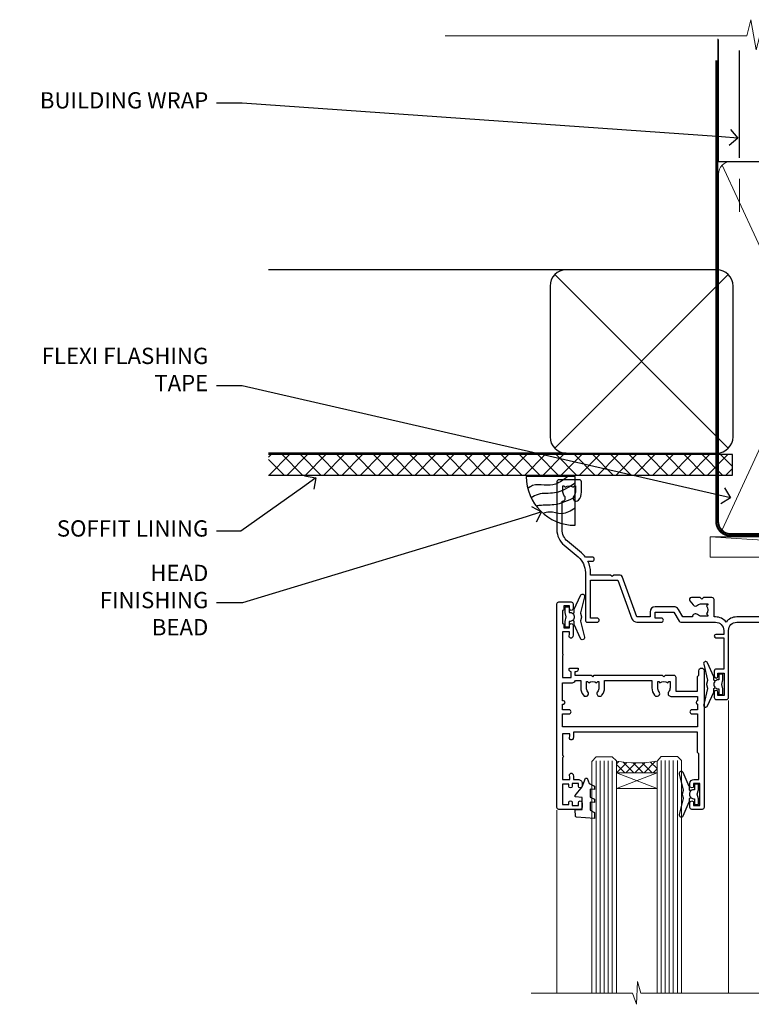
# Model space of a CAD drawing. Units: millimetres. Extents: x -33 to 10158, y -976 to 1146.
# Drawn here: x 608 to 788, y 904 to 1146 of the extents above; entities that cross this region are included whole.
import ezdxf
from ezdxf import colors
from ezdxf.entities.mleader import LeaderData, LeaderLine
from ezdxf.math import Vec2, Vec3

# ---------------------------------------------------------------- set-up
doc = ezdxf.new("R2010")
doc.units = ezdxf.units.MM
doc.linetypes.add('CENTER', pattern=[2, 1.25, -0.25, 0.25, -0.25])
doc.linetypes.add('Dashed', pattern=[564.4444465637206, 282.2222232818604, -282.2222232818602])
doc.layers.add('Aluminium Systems Ltd Joinery Detail', color=7, linetype='Continuous')
doc.layers.add('Aluminium Systems Ltd Notes', color=7, linetype='Continuous')
doc.styles.get("Standard").update_dxf_attribs({"font": 'arial.ttf'})

# ---------------------------------------------------------------- blocks, each defined once
blk = doc.blocks.new('_Open90')
at = {"color": 0, "linetype": 'ByBlock', "lineweight": -2}
for p, q in [((0, 0), (-1, 0)), ((-0.5, 0.5), (0, 0)), ((0, 0), (-0.5, -0.5))]:
    blk.add_line(p, q, dxfattribs=at)
blk = doc.blocks.new('Fibre Cement Sheet CC Soffit Head Residential')
h = blk.add_hatch()
h.set_pattern_fill('ANSI37', color=256)
h.set_pattern_definition([(45, (0.03626728954429836, -8.266495572621523), (-2.245064030267288, 2.245064030267288), []), (135, (0.03626728954429836, -8.266495572621523), (-2.245064030267288, -2.245064030267288), [])])
h.paths.add_polyline_path([(39.53798075615498, 2.443817961845866), (-74.46674002889688, 2.443817961845866), (-74.46674002889688, -2.556182038154134), (39.53798075615498, -2.556182038154134)])
for p, q in [((-1.287205750556723, 47.84814234616061), (-74.46674002889688, 47.84814234616061)), ((-4.115632875302916, 4.019715221414419), (38.54122137418947, 46.67656947090681)), ((38.54122137418946, 4.019715221414426), (-4.115632875302916, 46.67656947090681)), ((-1.287205750556723, 2.848142346160614), (-74.46674002889688, 2.848142346160614))]:
    blk.add_line(p, q)
blk.add_lwpolyline([(-5.287205750556723, 6.848142346160614, 0.414213562373095), (-1.287205750556723, 2.848142346160614), (35.71279424944328, 2.848142346160614, 0.414213562373095), (39.71279424944328, 6.848142346160614), (39.71279424944328, 43.84814234616061, 0.414213562373095), (35.71279424944328, 47.84814234616061), (-1.287205750556723, 47.84814234616061, 0.414213562373095), (-5.287205750556723, 43.84814234616061)], format="xyb", close=True)
blk.add_lwpolyline([(-74.46674002889688, -2.556182038154134), (39.53798075615498, -2.556182038154134), (39.53798075615498, 2.443817961845866), (-74.4667400288969, 2.443817961845866)])
at = {"layer": 'Aluminium Systems Ltd Joinery Detail'}
blk.add_line((41.31097714165026, 75.34690517341596), (41.31097714165026, 101.7504747742387), dxfattribs=at)
at = {"layer": 'Aluminium Systems Ltd Joinery Detail', "lineweight": 5}
blk.add_line((41.31097714164844, 62.10331724760681), (41.31097714164844, 70.20006582415544), dxfattribs=at)
blk = doc.blocks.new('A003-20831')
at = {"ltscale": 3, "flags": 128}
blk.add_lwpolyline([(2.621724833123439, 15.09770384114668, 0.2216982705959261), (1.299999999994158, 12.26330668643422), (1.299999999996375, 5.286411627841545, -0.6591102582861645), (1.885438149261746, 4.038423408327873, 0.1837465194528689), (1.499998588842347, 3.024999999999892), (1.499998588827795, 1.499999999999801), (1.745371651287088, 1.499999999999801), (2.044747484062556, 1.85678222424579, 0.3639702342662044), (4.005249693606403, 1.85678222424579), (4.304625526381871, 1.499999999999801), (4.549998588827068, 1.499999999999801), (4.549998588827068, 3.024999999999892, 0.1837465194583253), (4.16455902838152, 4.038423408357431, -0.999999999994524), (5.285438149260701, 5.035233318218189, -0.1837465194588314), (6.049998588836162, 3.024999999999892), (6.049998588836162, 0.4999999999998007, -0.414213562373095), (5.549998588836162, -1.993224215831613e-13), (0.4999999999999445, 1.985815104424948e-13, -0.4142135623731117), (1.332267629550188e-15, 0.5000000000001986), (1.332267629550188e-15, 12.26330668643416, -0.2216982705959267), (1.786114639357949, 16.09357311172201), (5.213883549470895, 18.96973239064911, 0.2216982705959851), (6.999998188834867, 22.79999881593776), (6.999998188833674, 34.49999999999963, -0.414213562373095), (7.499998188833674, 34.99999999999963), (9.899998188833594, 34.99999999999963, -0.999999999999773), (9.899998188833708, 33.99999999999935), (8.299998188833685, 33.9999999999994), (8.299998188833515, 24.69999999999945), (15.02475718959443, 24.69999999999922), (18.4623199951875, 34.14462618632305, -0.3152987888789665), (19.6839204022092, 34.99999999999963), (25.69999818883258, 34.99999999999963, -0.9999999999999999), (25.69999818883258, 33.99999999999963), (24.19999818883281, 33.99999999999963), (24.19999818883281, 32.49999999999963), (28.75699818883146, 32.49999999999963), (30.05567001794367, 34.74995119388549, -0.2679793930046311), (30.48871089439086, 34.99999999999963), (38.99999818881133, 34.9999999999628), (38.99999818881133, 34.9999999999628, 0.4142135623720128), (40.99999818881133, 36.99999999995381), (40.99999818883202, 37.99999999999963), (39.09999818883222, 37.99999999999963, -0.9999999999999999), (39.09999818883222, 38.79999999999981), (40.99999818883202, 38.7999999999989), (40.99999818883202, 46.49999999999901), (39.1999981888336, 46.49999999999923, -0.4142135623724955), (38.6999981888336, 46.9999999999981), (38.69999818883167, 48.2999999999997, -0.9999999999999999), (39.59999818883222, 48.2999999999997), (39.59999818883222, 47.49999999999901), (41.09999818883222, 47.49999999999901), (41.09999818883222, 52.99999999999963), (39.59999818883222, 52.99999999999963), (39.59999818883131, 52.19999999999916, -0.9999999999999999), (38.69999818883258, 52.19999999999916), (38.69999818883258, 53.49999999999963, -0.414213562373095), (39.19999818883258, 53.99999999999963), (41.69999818883258, 53.99999999999963, -0.414213562373095), (42.19999818883258, 53.49999999999963), (42.19999818889369, 36.9999999999537, 0.4142135623720045), (44.19999818891444, 34.99999999996109), (50.89999818887367, 34.99999999996109, 0.4142135623731281), (52.89999818887367, 36.99999999996132), (52.89999818887333, 40.09999999995418, -0.4142135623736278), (53.39999818887424, 40.59999999995418), (56.49999818882316, 40.60000000000113, -1.000000000007788), (56.49999818883072, 39.59999999995418), (53.99999818885419, 39.59999999995418), (53.99999818888216, 20.19999799999951), (64.89997618887247, 20.19999799999951, -0.9999999999999999), (64.89997618887247, 18.99999999999946), (62.49998118887225, 18.99999999999946), (62.09998118887216, 19.39999899999967), (55.8999941888722, 19.39999899999967), (55.49999518887245, 18.99999999999991), (52.29999818883431, 18.9999999999994, -1.000000000000171), (52.29999818883437, 19.99999999999946), (52.79999818883425, 19.99999999999946), (52.79999818883425, 26.60029414588016, -0.9999999999999999), (52.79999818883425, 27.40029414588017), (52.79999818883425, 33.69999999996062), (44.19999818891398, 33.69999999996142, -0.2308117564101742), (41.59999818886286, 34.96775985673776, -0.230811756410174), (38.99999818881173, 33.69999999996142), (38.62498742550952, 33.6999999999982), (38.624987425509, 29.45000000001298, -0.4142135623730617), (38.124987425509, 28.95000000001303), (35.99998742544886, 28.95000000001303), (35.59998742544923, 29.35000000001313), (35.19998742544959, 28.95000000001303), (33.06955004410122, 28.95000000001303, -0.637070260807509), (32.68652782254173, 29.77139380485633), (33.51362572981566, 30.75709070727717, -0.4226584366887495), (34.58656401708873, 30.83543956044403, 0.1837465194615898), (35.59998742545423, 30.44999999998984), (37.12498742545387, 30.45000000003623), (37.12498742545387, 30.69537306244413), (36.76820520120992, 30.99474889521801, 0.3639702342667677), (36.76820520120947, 32.95525110476277), (37.12498742545387, 33.25462693753664), (37.12498742545387, 33.50000000000571), (35.59998742544695, 33.49999999999071, 0.1837465194457504), (34.58656401717809, 33.11456043956696, -0.6591109333994376), (33.33857584472986, 33.6999999999982), (30.95065122328589, 33.6999999999982), (29.8829044675964, 31.85012689589527, -0.2679793930049919), (28.75699818883146, 31.19999999999911), (24.19999818883326, 31.20000000000002, -0.4142135623731014), (22.89999818883314, 32.50000000000009), (22.89999818883314, 33.69999999999968), (19.68392040220925, 33.6999999999999), (16.05476953055501, 23.72898992833635, -0.3152987888789804), (15.58492322016207, 23.39999999999921), (14.00000895216476, 23.39999999999927), (13.60000895216558, 23.79999999999936), (13.20000895216595, 23.39999999999927), (8.299998188833515, 23.39999999999944), (8.29999818883323, 22.79999881593281, -0.1156499494947565), (7.643579200102296, 19.99999999999946), (8.699998188834913, 19.99999999999946, -0.9999999999999999), (8.699998188834913, 18.99999999999946), (7.024936894816053, 18.99999999999946, -0.05636039300286577), (6.049493743234736, 17.97386312007265)], format="xyb", close=True, dxfattribs=at)
blk = doc.blocks.new('Z104-21652')
at = {"flags": 128}
for points in [[(-4.973799150320701e-14, 50.50000000000067), (7.105427357601002e-15, 0.5000000000001563, 0.414213562373145), (0.5000000000001776, 1.27897692436818e-13), (3.49999999999995, 1.06581410364015e-12, 0.414213562373095), (3.99999999999995, 0.5000000000010658), (4.000000000000234, 1.643291982426192, 1.007481545894343), (3.10004999999996, 1.650000000001157), (3.10004999999996, 1.000000000001066), (1.700049999999869, 1.000000000001066), (1.700049999999926, 1.900000000001157, 0.4142135623729702), (1.500050000000051, 2.100000000000946), (1.400000000000041, 2.100000000000946), (1.400000000000041, 5.30000000000085), (1.500050000000165, 5.30000000000085, 0.4142135623730534), (1.700050000000211, 5.500000000000838), (1.700049999999869, 6.400000000001157), (3.10004999999996, 6.400000000001157), (3.100050000000017, 5.750000000001066, 1.007481545926671), (3.99999999999995, 5.756708017604907), (3.99999999999995, 8.13603854315788), (3.884666621829815, 8.566468570297204, 0.9999999999999992), (3.015333378169721, 8.333531429705019), (3.100000000000087, 8.017551295330279), (3.100000000000087, 7.400000000001157), (1.400000000000041, 7.400000000001128), (1.399999999999785, 12.77639320225128, 0.4472135954998159), (1.399999999999814, 13.22360679775112), (1.399999999999814, 18.6000000000012), (3.510222252113131, 18.6000000000012), (3.510222252113131, 17.15000000000116, 0.414213562373095), (3.010222252113131, 16.65000000000116), (3.010222252113415, 16.62764571353202, 0.4931454260312598), (3.299999999999905, 16.25000000000129), (5.199999999999996, 16.25000000000107), (5.199999999999996, 16.65000000000116, 0.414213562373095), (4.699999999999996, 17.15000000000116), (4.410222252113222, 17.15000000000116), (4.410222252113222, 18.00000000000107), (8.400000000000041, 18.00000000000107), (8.800000000000132, 18.40000000000116), (9.200000000000223, 18.00000000000107), (25.90000000000055, 18.00000000000107), (26.29999999999996, 18.4000000000007), (26.69999999999937, 18.00000000000107), (28.72500000000037, 18.00000000000107, 0.414213562373095), (29.22500000000037, 18.50000000000107), (29.22500000000037, 21.90550000000114), (34.59999999999992, 21.90550000000114), (34.59999999999992, 18.30000000000173), (34.90000000000033, 18.00000000000144), (34.90000000000033, 16.90000000000116, 0.9999999999999999), (36.20000000000005, 16.90000000000116), (36.20000000000005, 50.50000000000061, 0.414213562373095), (35.70000000000005, 51.00000000000061), (33.20000000000028, 51.00000000000061, 0.414213562373095), (32.70000000000028, 50.50000000000061), (32.70000000000028, 49.35000000000058, 0.9999999999999999), (33.60000000000014, 49.35000000000058), (33.60000000000037, 50.00000000000055), (35.10000000000037, 50.00000000000061), (35.10000000000014, 44.60000000000058), (33.60000000000014, 44.60000000000058), (33.60000000000014, 45.25000000000061, 0.9999999999999999), (32.70000000000005, 45.25000000000061), (32.70000000000028, 44.60000000000058, 0.414213562373095), (33.70000000000028, 43.60000000000058), (34.90000000000033, 43.60000000000058), (34.90000000000033, 37.30000000000062), (34.60000000000014, 37.00000000000061), (34.60000000000037, 32.00000000000112), (4.100000000000314, 32.00000000000044), (4.100000000000314, 33.1360385431572), (3.984666621830179, 33.56646857029652, 0.9999999999999992), (3.115333378170085, 33.33353142970434), (3.20000000000045, 33.0175512953296), (3.20000000000045, 32.40000000000047), (1.400000000000269, 32.40000000000047), (1.400000000000269, 37.71715728752595, 0.707106781186166), (1.400000000000269, 38.28284271247502), (1.400000000000496, 43.60000000000043), (3.20000000000045, 43.60000000000046), (3.20000000000045, 42.98244870467134), (3.115333378170085, 42.6664685702966, 0.9999999999999999), (3.984666621830179, 42.43353142970442), (4.100000000000314, 42.86396145684374), (4.100000000000314, 43.60000000000061), (5.199999999999768, 43.60000000000063, 0.4142135623731367), (6.200000000000081, 44.60000000000063), (6.199999999999996, 45.25000000000061, 0.9999999999999999), (5.300000000000246, 45.25000000000061), (5.299999999999905, 44.60000000000058), (3.800000000000132, 44.60000000000058), (3.799975898776388, 45.25001668503477, 0.9999814612449384), (2.899975899085838, 45.25000000000055), (2.899975899085753, 44.80000000000059), (1.400000000000382, 44.80000000000062), (1.400000000000496, 49.80000000000051), (2.899823879884885, 49.80000000000051), (2.899823879884885, 49.35000000000046, 1.000018539098753), (3.799823879575605, 49.35001668503467), (3.799799779589144, 50.0000000000005), (5.299999999999905, 50.00000000000067), (5.299999999999905, 49.35000000000058, 0.9999999999999999), (6.200000000000337, 49.35000000000058), (6.199999999999996, 50.50000000000061, 0.414213562373095), (5.699999999999996, 51.00000000000061), (0.4999999999999503, 51.00000000000067, 0.414213562373095)], [(11.06752196646477, 22.9476929213493, -0.1726172515546107), (11.72500000000009, 21.1000000000012), (11.72500000000009, 19.30000000000125), (23.37499999999978, 19.30000000000125), (23.37499999999978, 21.1000000000012, -0.1726172515545988), (24.03247803353543, 22.9476929213495, -0.9999999999998778), (25.11778769269768, 22.06332707865342, 0.1726172515546417), (24.77499999999987, 21.10000000000143), (24.77499999999964, 19.57500000000134), (25.06507934937714, 19.57500000000134), (25.34028640364887, 19.91485240877961, 0.3541185725308039), (27.25971359635128, 19.9148524087794), (27.53492065062256, 19.57500000000134), (27.82500000000028, 19.57500000000134), (27.82500000000028, 21.10000000000143, 0.1726172515546215), (27.48221230730224, 22.06332707865316, -0.6338922173306714), (28.02860878091042, 23.20550000000112), (34.59999999999969, 23.20550002992506), (34.60000000000037, 24.30550043797977, -1), (34.59999999999992, 25.10550043797979), (34.59999999999992, 26.5054998703305), (33.19999990025372, 26.50550017954485, -1), (33.20000009974684, 27.50550017954485), (34.59999999999992, 27.50549987033052), (34.59999999999969, 30.70000002992511), (1.400000000000382, 30.69999999735207), (1.400000000000269, 27.50549984040656), (2.99999990025362, 27.50550017954485, -0.9999999999999999), (3.000000099746735, 26.50550017954485), (1.400000000000155, 26.50549986035584), (1.400000000000269, 25.10550059757436), (1.600000000000314, 25.10550059757433, -0.9999999999999999), (1.600000000000314, 24.30550059757432), (1.400000000000269, 24.30550059757432), (1.400000000000269, 19.90000000000116), (3.510222252113131, 19.90000000000116, -0.2559241411156033), (4.605667367123637, 19.30000000000098), (5.874999999999723, 19.30000000000102), (5.87499999999995, 21.1000000000012, -0.1726172515546217), (6.532478033535604, 22.94769292134926, -1.000000000000008), (7.617787692697853, 22.06332707865316, 0.1726172515546181), (7.274999999999643, 21.10000000000143), (7.274999999999586, 19.57500000000134), (7.565079349377079, 19.57500000000134), (7.840286403648584, 19.91485240877982, 0.3541185725308134), (9.759713596351226, 19.91485240877944), (10.0349206506225, 19.57500000000134), (10.32500000000022, 19.57500000000134), (10.32500000000022, 21.10000000000143, 0.1726172515546215), (9.982212307302184, 22.06332707865316, -1.000000000000079)]]:
    blk.add_lwpolyline(points, format="xyb", close=True, dxfattribs=at)
blk = doc.blocks.new('Residential Awning Head')
at = {"layer": 'Aluminium Systems Ltd Joinery Detail', "lineweight": 5}
h = blk.add_hatch(dxfattribs=at)
h.set_pattern_fill('NET', color=256, scale=0.5, angle=-45.00000000000003)
h.set_pattern_definition([(314.9999999999999, (-810.8900098949708, 28.83972581700496), (1.122532015133645, 1.122532015133644), []), (44.99999999999994, (-810.8900098949708, 28.83972581700496), (-1.122532015133644, 1.122532015133645), [])])
edge = h.paths.add_edge_path()
edge.add_line((64.26342998474766, -52.50602517591784), (64.26342998474948, -52.41444310625099))
edge.add_arc((53.65617137236396, -47.50602517592279), 11.68787841521306, 694.6723800043509, 695.1680647282543, ccw=False)
edge.add_line((64.22056921837694, -52.50602517591784), (64.26342998474766, -52.50602517591784))
edge = h.paths.add_edge_path()
edge.add_arc((69.34587678151857, -23.87581889992248), 26.68783599326924, 619.2201837256426, 640.8166800735085)
edge.add_line((74.35431016513294, -50.08948299034552), (74.35431016513294, -53.00041468254409))
edge.add_line((74.35431016513294, -53.00041468254409), (64.35431016513294, -53.00041468252954))
edge.add_line((64.35431016513294, -53.00041468252954), (64.35431016513385, -50.09269996380641))
at = {"layer": 'Aluminium Systems Ltd Joinery Detail', "linetype": 'Continuous', "lineweight": 5}
for p, q in [((31.97962068223029, -22.0480931422627), (31.97962068223029, -107.0818013966134)), ((46.76885066479082, -107.0818013966134), (46.76885066479082, -35.19788171842617)), ((88.9688506647899, -107.0818013966134), (88.9688506647899, -62.19788171842561))]:
    blk.add_line(p, q, dxfattribs=at)
at = {"layer": 'Aluminium Systems Ltd Joinery Detail', "lineweight": 5, "ltscale": 3}
for p, q in [((59.35861606888184, -50.00000009003367), (59.35861606888184, -107.0818013966134)), ((60.35861606888184, -50.00000009003367), (60.35861606888184, -107.0818013966134)), ((61.35861606888184, -50.00000009003367), (61.35861606888184, -107.0818013966134)), ((62.35861606888184, -50.00000009003367), (62.35861606888184, -107.0818013966134)), ((63.35861606888184, -50.00000009003367), (63.35861606888184, -107.0818013966134)), ((75.35431016513294, -50.08948299034552), (75.35431016513294, -107.0818013966134)), ((76.35431016513294, -50.08948299034552), (76.35431016513294, -107.0818013966134)), ((77.35431016513294, -50.08948299034552), (77.35431016513294, -107.0818013966134)), ((78.35431016513294, -50.08948299034552), (78.35431016513294, -107.0818013966134)), ((79.35431016513294, -50.0894829903437), (79.35431016513294, -107.0818013966134))]:
    blk.add_line(p, q, dxfattribs=at)
at = {"layer": 'Aluminium Systems Ltd Joinery Detail', "lineweight": 5}
for p, q in [((64.35431016513294, -56.87175565769309), (74.35431016513294, -53.00041468252954)), ((64.35431016513294, -53.00041468252954), (74.35431016513294, -56.87175565769309))]:
    blk.add_line(p, q, dxfattribs=at)
at = {"layer": 'Aluminium Systems Ltd Joinery Detail'}
for points in [[(85.14486863957134, -13.82471288724639), (84.862976657156, -13.74918015820538, -0.3394542588633712), (84.71474046617666, -13.5559949929476), (84.71474046617666, -12.90946039054336, 0.1052493344124674), (84.69740283046283, -12.8280081918416), (83.17139637689232, -9.405829893789246, 0.9133919180647162), (82.22889610120708, -9.727592744397384), (83.19340882152599, -13.69435591147123, -0.1257362244887155), (83.19225624079607, -13.79337266203345), (82.96066134456967, -14.65769658108422, 0.1316524975874038), (82.96066134456967, -14.76122419912542), (83.19225624079607, -15.62554811905318, -0.1257362244887155), (83.19340882152599, -15.72456486961539), (82.22889610120708, -19.69132803668901, 0.913391918064716), (83.17139637689232, -20.01309088729738), (84.69740283046283, -16.59091258924502, 0.1052493344124674), (84.71474046617666, -16.50946039054327), (84.71474046617666, -15.86292578813902, -0.3394542588633712), (84.862976657156, -15.66974062288125), (85.14486863957134, -15.59420789384023)], [(49.97860437963601, -30.37471288723805), (50.26049636205136, -30.29918015819703, 0.3394542588633712), (50.40873255303069, -30.10599499293926), (50.40873255303069, -29.45946039053501, -0.1052493344124674), (50.42607018874452, -29.37800819183326), (51.95207664231503, -25.9558298937809, -0.9133919180647162), (52.89457691800027, -26.27759274438904), (51.93006419768136, -30.24435591146289, 0.1257362244887155), (51.93121677841128, -30.3433726620251), (52.16281167463768, -31.20769658107588, -0.1316524975874038), (52.16281167463768, -31.31122419911708), (51.93121677841128, -32.17554811904483, 0.1257362244887155), (51.93006419768136, -32.27456486960705), (52.89457691800027, -36.24132803668067, -0.913391918064716), (51.95207664231503, -36.56309088728904), (50.42607018874452, -33.14091258923668, -0.1052493344124674), (50.40873255303069, -33.05946039053492), (50.40873255303069, -32.41292578813068, 0.3394542588633712), (50.26049636205136, -32.21974062287291), (49.97860437963601, -32.14420789383189)], [(55.97860437963519, -57.37471288724583), (56.26049636205053, -57.29918015820482, 0.3394542588633712), (56.40873255302986, -57.10599499294705), (56.40873255302986, -56.4594603905428, -0.1052493344124674), (56.42607018874369, -56.37800819184105), (57.95207664231421, -52.95582989378869, -0.9133919180647162), (58.89457691799944, -53.27759274439683), (57.93006419768054, -57.24435591147068, 0.1257362244887155), (57.93121677841046, -57.34337266203289), (58.16281167463686, -58.20769658108367, -0.1316524975874038), (58.16281167463686, -58.31122419912487), (57.93121677841046, -59.17554811905262, 0.1257362244887155), (57.93006419768054, -59.27456486961484), (58.89457691799944, -63.24132803668846, -0.913391918064716), (57.95207664231421, -63.56309088729682), (56.42607018874369, -60.14091258924446, -0.1052493344124674), (56.40873255302986, -60.05946039054271), (56.40873255302986, -59.41292578813847, 0.3394542588633712), (56.26049636205053, -59.21974062288069), (55.97860437963519, -59.14420789383968)]]:
    blk.add_lwpolyline(points, format="xyb", dxfattribs=at)
for points in [[(86.96474046617666, -15.83446039054331), (86.66329762469175, -14.70946039054331), (86.96474046617666, -13.58446039054331), (86.96474046617666, -12.20946039054331), (85.96474046617666, -12.20946039054331), (85.96474046617666, -13.59142640179346, 0.447213595499958), (84.71474046617666, -14.70946039054331, 0.4472135954999584), (85.96474046617666, -15.82749437929317), (85.96474046617666, -17.20946039054331), (86.96474046617666, -17.20946039054331)], [(48.15873255303069, -32.38446039053497), (48.4601753945156, -31.25946039053497), (48.15873255303069, -30.13446039053497), (48.15873255303069, -28.75946039053497), (49.15873255303069, -28.75946039053497), (49.15873255303069, -30.14142640178511, -0.447213595499958), (50.40873255303069, -31.25946039053497, -0.4472135954999584), (49.15873255303069, -32.37749437928483), (49.15873255303069, -33.75946039053497), (48.15873255303069, -33.75946039053497)], [(80.76647364203691, -62.12791120532557), (79.76647364203691, -62.75278055723498), (79.76647364203691, -64.25278055723498), (84.18866971216394, -63.86588853321001, 0.3639702342661976), (84.37047750323237, -63.68408074214113), (84.51647364203691, -62.01533723960534), (82.76647364203691, -62.01533723960534), (82.76647364203691, -59.01533723960534), (84.51647364203691, -58.86223207843506), (84.51647364203691, -58.56223207843487), (82.76647364203691, -56.47666329139503), (81.96822465095457, -54.34026922076083), (81.56472263311971, -54.34026922076083), (81.08018425017454, -55.63706375464955), (79.76647364203691, -56.27780323018311), (79.76647364203691, -57.07780323018306), (80.76647364203691, -56.99031456665722), (80.76647364203691, -58.99007064161725), (79.76647364203691, -59.47780323018316), (79.76647364203691, -60.27780323018311), (80.76647364203691, -60.19031456665704)], [(54.15873255302986, -59.38446039054276), (54.46017539451478, -58.25946039054276), (54.15873255302986, -57.13446039054276), (54.15873255302986, -55.75946039054276), (55.15873255302986, -55.75946039054276), (55.15873255302986, -57.1414264017929, -0.447213595499958), (56.40873255302986, -58.25946039054276, -0.4472135954999584), (55.15873255302986, -59.37749437929261), (55.15873255302986, -60.75946039054276), (54.15873255302986, -60.75946039054276)]]:
    blk.add_lwpolyline(points, format="xyb", close=True, dxfattribs=at)
at = {"layer": 'Aluminium Systems Ltd Joinery Detail', "lineweight": 5}
for points in [[(64.35861606888184, -107.0818013966134), (64.35861606888184, -50.09346413544432), (63.35553998428705, -49.00000009003367), (59.35867772095563, -49.00000009003367), (58.35861606888184, -50.00000009003367), (58.35861606888184, -107.0818013966134)], [(80.35431016513294, -107.0818013966134), (80.35431016513294, -50.18294703575617), (79.35123408053815, -49.08948299034552), (75.35437181720673, -49.08948299034552), (74.35431016513294, -50.08948299034552), (74.35431016513294, -107.0818013966134)]]:
    blk.add_lwpolyline(points, dxfattribs=at)
blk.add_lwpolyline([(64.35431016513294, -53.00041468252954), (74.35431016513294, -53.00041468252954), (74.35431016513294, -56.87175565769309), (64.35431016513294, -56.87175565769309)], close=True, dxfattribs=at)
at = {"layer": 'Aluminium Systems Ltd Joinery Detail', "linetype": 'Continuous', "lineweight": 5}
blk.add_lwpolyline([(-12.71179902516036, -107.0818013966134), (68.33414407935089, -107.0818013966134), (69.1976494099643, -104.2192067817275), (69.4476494099643, -109.857636202353), (70.3521474800171, -107.0818013966134), (95.29037869747145, -107.0818013966134)], dxfattribs=at)
at = {"layer": 'Aluminium Systems Ltd Joinery Detail', "lineweight": 5}
blk.add_arc((69.36354176336036, -21.39930495076533), 29.12886931597957, 260.0977411075021, 279.8653950932404, dxfattribs=at)
at = {"color": 0, "rotation": 180}
blk.add_blockref('A003-20831', (88.9796188710846, 18.99999972001979), dxfattribs=at)
at = {"rotation": 180}
blk.add_blockref('Z104-21652', (88.97962068225104, -11.00000027997862), dxfattribs=at)
blk = doc.blocks.new('Nail 75 JH')
at = {"linetype": 'CENTER'}
blk.add_line((0, 2.300118051928621), (0, -78.25849807356508), dxfattribs=at)
for p, q in [((1.5, -4.488319011024487), (-1.5, -4.488319011024458)), ((1.499999999999886, -5.730112436134704), (0.1255879953777708, -5.730112436134732)), ((1.499999999999886, -6.600592455787137), (0.1255879953777708, -6.600592455787137)), ((1.499999999999886, -7.471072475439541), (0.1255879953777708, -7.471072475439541)), ((1.499999999999886, -8.341552495091946), (0.1255879953778276, -8.341552495091946))]:
    blk.add_line(p, q)
blk.add_lwpolyline([(-1.5, -4.488319011024458, -0.2475267649991796), (-2.057234792368547, -0.3562033463117587, -0.331135080274166), (-1.578358480166685, 0), (1.578358480166685, 0, -0.331135080274166), (2.057234792368547, -0.3562033463117587, -0.2475267649991796), (1.499999999999886, -4.488319011024487), (1.5, -73.20877276569331, 0.1245641564323093), (0.2845258915276077, -75.96790802185205), (-0.2515467734666004, -75.96790802185205, 0.1012549879648114), (-1.5, -72.05351818931658)], format="xyb", close=True)
blk = doc.blocks.new('Fibre Cement Sheet CC Residential Liner')
at = {"layer": 'Aluminium Systems Ltd Joinery Detail', "lineweight": 5}
h = blk.add_hatch(dxfattribs=at)
h.set_pattern_fill('HONEY', color=256, scale=0.2211125000000359, angle=360, style=0)
h.set_pattern_definition([(0, (-467.4951966491888, -268.0209684003912), (1.053048281250171, 0.6079775633750983), [0.7020321875001139, -1.404064375000228]), (120, (-467.4951966491888, -268.0209684003912), (-1.053048155438884, 0.6079777812866397), [0.7020321875001018, -1.404064375000204]), (59.99999999999994, (-467.4951966491888, -268.0209684003912), (1.258112869470804e-07, 1.215955344661738), [-1.404064375000228, 0.7020321875001139])])
edge = h.paths.add_edge_path()
edge.add_arc((52.83475623939216, 2.930632996625718), 2.5, 180.0000000000001, 360.00000000000006, ccw=False)
edge.add_arc((52.83475623939216, 2.930632996625718), 2.5, 0, 180.0000000000001, ccw=False)
h = blk.add_hatch(dxfattribs=at)
h.set_pattern_fill('NET', color=256, scale=0.4422249999999999, angle=225, style=0)
h.set_pattern_definition([(315, (-1834.954448102441, 4373.742029692468), (-0.9928234407849511, -0.9928234407849515), []), (225, (-1834.954448102441, 4373.742029692468), (-0.9928234407849515, 0.9928234407849511), [])])
edge = h.paths.add_edge_path()
edge.add_line((64.43456022031728, 5.493939559482897), (53.69162340054049, 5.500494018389873))
edge.add_arc((52.85522487365483, 3.035632060506032), 2.602903564714436, 283.05461229937526, 431.25644836746125, ccw=False)
edge.add_line((53.4431679159095, 0.499999999998181), (64.47917578509782, 0.499999999998181))
edge.add_arc((66.38332191296081, 3.014180606625814), 3.153866927914105, 128.1626499734255, 232.8610770962096, ccw=False)
h = blk.add_hatch(dxfattribs=at)
h.set_pattern_fill('WOOD-3', color=256, scale=97.5, angle=30, style=0, pattern_type=2)
h.set_pattern_definition([(4.763599999999837, (490.7248856092244, -7171.838047056802), (-330.0000283895876, -29.9997459798375), [3.612479999999951, -357.6353699999959]), (348.6901, (494.3248856092239, -7171.538047056801), (120.0000225669286, -29.9999289648483), [4.58912999999999, -148.3814699999997]), (314.9999999999999, (498.8248856092239, -7172.438047056798), (-3.306523113702664e-14, -30.00000928346856), [3.39411, -39.03228]), (313.1523999999999, (501.2248856092244, -7174.838047056802), (420.0000850164654, -449.9999261252569), [6.579509999999999, -651.37185]), (347.0054000000001, (505.7248856092244, -7179.638047056803), (-270.0000230324819, 59.99992732735074), [4.002509999999999, -396.2474099999998]), (360, (509.624885609225, -7180.538047056801), (29.99999999999997, -30.00000000000003), [7.5, -22.5]), (9.462299999999765, (517.124885609225, -7180.538047056801), (-150.0000232108592, -29.99994417607295), [3.649649999999993, -178.8332099999998]), (5.710599999999713, (490.7248856092244, -7179.938047056798), (-269.9999827048756, -30.00003943998845), [3.014969999999958, -298.4813099999965]), (360, (493.7248856092244, -7179.638047056803), (29.99999999999997, -30.00000000000003), [4.5, -25.5]), (331.6992, (498.2248856092244, -7179.638047056803), (329.9998535928922, -180.0002662262795), [4.429439999999992, -438.5152499999991]), (307.8749999999999, (502.124885609225, -7181.7380470568), (-120.0000559467582, 149.9999729816166), [6.841049999999986, -335.2115699999996]), (320.7106, (506.3248856092239, -7187.138047056803), (180.0000191874755, -149.9999889572949), [4.263809999999983, -422.1163199999984]), (353.6597999999999, (509.624885609225, -7189.838047056802), (239.9999820781927, -30.00004736879107), [5.43324, -266.22831]), (11.88869999999988, (515.0248856092228, -7190.438047056798), (-419.9999190314803, -90.00031605746501), [5.82494999999993, -576.669689999991]), (6.709799999999706, (490.7248856092244, -7189.2380470568), (270.0000299325391, 29.99981643732056), [5.135159999999988, -508.3820999999992]), (356.6335, (495.8248856092239, -7188.638047056803), (479.999979659061, -30.00032890063538), [5.10881999999993, -505.7727899999929]), (326.3098999999999, (500.9248856092233, -7188.938047056798), (-59.99998673313475, 30.00004003521583), [5.408339999999997, -102.75822]), (312.5103999999999, (505.4248856092233, -7191.938047056798), (299.9997215504041, -330.0002602161362), [4.883640000000001, -483.48096]), (345.0686, (508.7248856092244, -7195.538047056801), (330.0000160477658, -89.99990861934462), [4.657259999999934, -461.0679899999935]), (360, (513.2248856092244, -7196.7380470568), (29.99999999999997, -30.00000000000003), [3.6, -26.4]), (12.99459999999981, (516.8248856092239, -7196.7380470568), (270.0000230324819, 59.99992732735004), [4.002509999999988, -396.2474099999986]), (360, (500.0248856092228, -7166.7380470568), (29.99999999999997, -30.00000000000003), [0, -30]), (136.8475999999999, (504.2248856092244, -7171.2380470568), (449.9999261252561, -420.0000850164664), [6.579509999999987, -651.3718499999991]), (153.4348999999999, (499.4248856092233, -7196.7380470568), (-29.99997473822719, 30.00003928189145), [2.68328999999997, -64.39874999999905]), (171.8698999999998, (497.0248856092228, -7195.538047056801), (-179.9999932938336, 29.99998067446644), [4.242629999999988, -207.8893799999995]), (203.1985999999998, (492.8248856092239, -7194.938047056798), (-149.9999919200123, -60.00003975794547), [2.284739999999973, -226.1884499999973]), (333.4349, (504.2248856092244, -7171.2380470568), (29.9999747382272, -30.00003928189145), [3.354089999999999, -63.72794999999999]), (353.2901999999999, (507.2248856092244, -7172.7380470568), (-270.0000299325392, 29.99981643732125), [5.135160000000001, -508.3821000000002]), (10.12469999999981, (512.3248856092239, -7173.338047056802), (509.9999636894718, 90.00025765850859), [8.532869999999988, -844.7548799999987]), (10.30479999999971, (490.7248856092244, -7168.538047056801), (180.0000288254371, 29.99984626607953), [3.354089999999962, -332.0560799999968]), (344.4759, (494.0248856092228, -7167.938047056798), (-330.0000307388759, 89.99993332816857), [5.604449999999995, -554.8417799999994]), (317.1211, (499.4248856092233, -7169.438047056798), (-390.0000237882238, 359.9999925974296), [5.731499999999945, -567.417689999993]), (325.3047999999999, (503.624885609225, -7173.338047056802), (299.9998277696255, -210.000258287834), [4.743419999999994, -469.5982199999992]), (350.5377, (507.5248856092228, -7176.038047056801), (150.0000232108592, -29.99994417607323), [5.474489999999994, -177.0083999999998]), (6.581899999999838, (512.9248856092233, -7176.938047056798), (-510.0000431378999, -59.99960101098861), [7.851749999999986, -777.3233999999982]), (8.130099999999889, (490.7248856092244, -7176.038047056801), (-179.9999932938336, -29.99998067446629), [4.242629999999989, -207.8893799999995]), (348.6901, (494.9248856092233, -7175.438047056798), (120.0000225669286, -29.9999289648483), [4.58912999999999, -148.3814699999997]), (317.4895999999999, (499.4248856092233, -7176.338047056802), (-330.0002602161357, 299.9997215504046), [4.88364, -483.4809599999999]), (314.9999999999999, (503.0248856092228, -7179.638047056803), (-3.306523113702664e-14, -30.00000928346856), [5.51544, -36.91098]), (342.646, (506.9248856092233, -7183.538047056801), (-390.0000605729049, 119.999835067774), [5.02892999999993, -497.862719999993]), (3.366499999999665, (511.7248856092244, -7185.038047056801), (-479.999979659061, -30.00032890063396), [5.108819999999983, -505.7727899999984]), (17.10269999999988, (516.8248856092239, -7184.7380470568), (300.0000519287099, 89.99986480290859), [4.080449999999997, -403.9636799999997]), (8.746199999999785, (490.7248856092244, -7183.538047056801), (209.9999800906905, 30.00012591172568), [3.945869999999956, -390.6425099999943]), (345.0686, (494.624885609225, -7182.938047056798), (330.0000160477658, -89.99990861934462), [4.657259999999934, -461.0679899999935]), (327.9946, (499.124885609225, -7184.138047056803), (-149.9999683436264, 90.000033161331), [5.66039999999999, -277.3590599999995]), (310.1009, (503.9248856092233, -7187.138047056803), (-329.9999417935546, 390.0000578863894), [7.451849999999999, -737.7326999999999]), (344.0546, (508.7248856092244, -7192.838047056802), (-120.0000037995646, 29.99999667889151), [4.368060000000001, -214.03524]), (6.008999999999801, (512.9248856092233, -7194.038047056801), (299.9999925271812, 29.99997952445504), [5.731499999999953, -567.4176899999941]), (23.19859999999977, (518.624885609225, -7193.438047056798), (149.9999919200123, 60.00003975794549), [2.284739999999997, -226.1884499999996]), (9.462299999999765, (490.7248856092244, -7192.538047056801), (-150.0000232108592, -29.99994417607295), [3.649649999999993, -178.8332099999998]), (349.9919999999998, (494.3248856092239, -7191.938047056798), (329.9999866372434, -60.00010416469986), [5.178809999999974, -512.7014999999967]), (322.5946, (499.4248856092233, -7192.838047056802), (389.9997739494009, -300.000298578452), [6.42026999999999, -635.6077499999994]), (330.9453999999999, (504.5248856092228, -7166.7380470568), (210.0000115370904, -120.0000008159787), [3.08868, -305.78022]), (349.2156999999999, (507.2248856092244, -7168.2380470568), (-479.999985110828, 90.00001649037998), [6.413279999999984, -634.9134899999985]), (7.124999999999709, (513.5248856092228, -7169.438047056798), (-210.0000113953586, -29.99994845681877), [7.256039999999998, -234.6117])])
h.paths.add_polyline_path([(88.78572596992967, -18.01406915317239), (86.90638799909198, -19.78105676352425), (-8.005221505744885, -19.7810575379026), (-8.005247847804185, -0.699998830759796), (66.16383540682114, -0.6999980563814461), (67.5338322148466, -7.573135174357958), (78.4110097473224, -7.573135174357958), (78.4110097473224, -0.6999980563814461), (88.34838450015218, -0.6999980563814461), (88.78572596992785, -1.32723358185649)])
blk.add_line((-24.29562078165532, 5.500494018389873), (49.63578624790011, 0.499999999998181), dxfattribs=at)
for points in [[(-24.29562078165532, 5.500494018389873), (49.63578624789193, 5.500494018389873), (49.63578624790011, 0.499999999998181), (-24.29562078165941, 0.499999999998181)], [(88.34838450015218, -0.6999980563814461), (78.4110097473224, -0.6999980563814461), (78.4110097473224, -7.573135174357958), (67.5338322148466, -7.573135174357958), (66.16383540682114, -0.6999980563814461), (-8.005247847805265, -0.6999980563832651), (-8.005221505745965, -19.78105676352607), (86.90638799909198, -19.78105676352425), (88.78572596992967, -18.01406915317239), (88.78572596992785, -1.32723358185649)]]:
    blk.add_lwpolyline(points, close=True, dxfattribs=at)
blk.add_lwpolyline([(53.41781729646277, 5.505638252505378), (64.43456022031728, 5.493939559482897, 0.4915106188759529), (64.47917578509782, 0.499999999998181), (53.4431679159095, 0.499999999998181, 0.8101017670941715)], format="xyb", close=True, dxfattribs=at)
at = {"layer": 'Aluminium Systems Ltd Joinery Detail', "lineweight": 5, "ltscale": 0.12}
blk.add_circle((52.83475623939216, 2.930632996625718), 2.5, dxfattribs=at)
at = {"layer": 'Aluminium Systems Ltd Joinery Detail', "xscale": -0.9999999999999997, "rotation": 173.2316767257846}
blk.add_blockref('Nail 75 JH', (14.91948415861157, -19.67368551185973), dxfattribs=at)
at = {"layer": 'Aluminium Systems Ltd Joinery Detail', "rotation": 186.7683232742154}
blk.add_blockref('Nail 75 JH', (45.34976967196076, -19.67368551185973), dxfattribs=at)
blk = doc.blocks.new('Soffit Bead')
blk.add_lwpolyline([(0, -12), (0, 0), (-12, 0)])
blk.add_arc((0, 0), 12, 180, 270)
for points in [[(-1.752698155406733, 0), (-4.78175930300813, -1.867685612462083), (-7.585037737533639, -2.147847434211144), (-10.43144267686557, -2.255602179229754), (-11.62420584279062, -2.979570191222592)], [(0, -1.652435061540018), (-5.062087062184901, -4.065879061410669), (-9.094494902331007, -4.432244850941061), (-10.78713414310914, -5.257160543347709)], [(0, -5.124270169751981), (-5.234596452447477, -6.975253312190034), (-8.727912448022835, -7.14766081833659), (-9.478141574732035, -7.359676099484204), (-9.482641030421746, -7.363169878957706)], [(0, -7.807371565577341), (-3.297747559812706, -9.160306996407598), (-6.295307219849292, -8.773753832134389), (-7.847452039123027, -9.078408257708361)]]:
    blk.add_spline(points, degree=3)
blk = doc.blocks.new('90mm Framing Head CC')
at = {"layer": 'Aluminium Systems Ltd Joinery Detail'}
h = blk.add_hatch(dxfattribs=at)
h.set_pattern_fill('AR-SAND', color=0, scale=0.15)
h.set_pattern_definition([(37.50000000000001, (61.66049999999956, 88.74500000000046), (-0.2400046943976069, 7.341198559940135), [0, -5.791200000000001, 0, -6.476999999999999, 0, -6.191249999999999]), (7.499999999999991, (61.66049999999956, 88.74500000000046), (6.74284924707004, 10.75237650852531), [0, -3.124199999999989, 0, -5.219699999999978, 0, -2.000249999999989]), (327.5, (56.97419999999948, 88.74500000000046), (11.86488555362187, 0.02155777017818536), [0, -1.905, 0, -6.858, 0, -8.9535]), (317.5, (56.97419999999948, 88.74500000000046), (11.45334678708446, 3.343939848858243), [0, -0.9524999999999999, 0, -4.495799999999999, 0, -5.1435])])
h.paths.add_polyline_path([(180.6136284965058, 88.77083214757897), (171.1136391138482, 88.77083214757897), (171.1136391138488, -47.32775725855242), (180.6136284965063, -47.32775725855242)])
at = {"layer": 'Aluminium Systems Ltd Joinery Detail', "color": 0, "linetype": 'Dashed'}
blk.add_line((79.90702482397342, 57.89869373908152), (79.9070248239733, 87.85823313036201), dxfattribs=at)
at = {"layer": 'Aluminium Systems Ltd Joinery Detail', "color": 0}
for p, q in [((168.8134264280377, 57.89869373908152), (168.8134264280376, 88.77083214757897)), ((79.90872482396975, 57.89869373908152), (168.8134264280374, 57.89869373908152))]:
    blk.add_line(p, q, dxfattribs=at)
at = {"layer": 'Aluminium Systems Ltd Joinery Detail', "color": 0, "lineweight": 5}
for p, q in [((80.79699455334861, -32.57602347560749), (122.244289406273, 57.10360253296733)), ((80.79699455334861, 57.00872400970513), (122.3435558966332, -32.5760234756093)), ((124.1251953553808, -32.57602347560749), (167.9234566986624, 57.00872400970741)), ((124.156780866489, 56.83465201547335), (167.9234566986624, -32.57602347560749))]:
    blk.add_line(p, q, dxfattribs=at)
at = {"layer": 'Aluminium Systems Ltd Joinery Detail', "color": 0, "linetype": 'Continuous', "lineweight": 5, "ltscale": 0.12}
blk.add_lwpolyline([(182.9879480272294, 88.77083214757897), (90.07936763175945, 88.77083214757897), (89.17565722327396, 85.33692842854236), (87.90906395990584, 92.75495333630408), (86.87170076539456, 88.77083214757897), (12.7762905931898, 88.77083214757897)], dxfattribs=at)
at = {"layer": 'Aluminium Systems Ltd Joinery Detail', "color": 0, "linetype": 'Dashed', "lineweight": 5, "ltscale": 0.01, "const_width": 0.25, "elevation": 0.25}
blk.add_lwpolyline([(79.76741611105064, 88.09570524321919), (79.76838801660631, -30.42770456154437, 0.4175702237706115), (82.91930208207407, -33.61188268707599), (165.3356062361571, -33.6039375219865, 0.8591327104487766), (165.4728671864981, -33.94403179512517, 0.00905533045714731)], format="xyb", dxfattribs=at)
at = {"layer": 'Aluminium Systems Ltd Joinery Detail', "color": 0, "lineweight": 5, "elevation": 1.000000000000014}
blk.add_lwpolyline([(171.1136391138482, 88.77083214757897), (171.1136391138488, -47.32775725855242), (180.6136284965063, -47.32775725855242), (180.6136284965058, 88.77083214757897)], dxfattribs=at)
at = {"layer": 'Aluminium Systems Ltd Joinery Detail', "color": 0, "linetype": 'CENTER', "lineweight": 5, "ltscale": 3, "const_width": 0.5, "elevation": 0.5}
blk.add_lwpolyline([(79.36830193081079, 82.75883188046976), (79.36883064616336, -30.42744648484802, 0.4209157528546889), (82.93271877258235, -33.99656746675862), (165.7748797079018, -33.99656746675862)], format="xyb", dxfattribs=at)
at = {"layer": 'Aluminium Systems Ltd Joinery Detail', "color": 0, "lineweight": 5}
blk.add_lwpolyline([(79.90702482397336, -28.31915385572245), (79.90702482397336, 54.86014701894567, -0.4142135623730941), (82.9455715441083, 57.89869373908152), (120.1949789058728, 57.89869373908152, -0.4142135623730958), (123.2335256260087, 54.86014701894567), (123.2335256260087, -28.31915385572245), (123.2335256260082, -30.42744648484802, -0.4142135623730958), (120.1949789058728, -33.46599320498387), (82.9455715441083, -33.46599320498387, -0.4142135623730941), (79.9070248239729, -30.42744648484802)], format="xyb", close=True, dxfattribs=at)
for points in [[(168.8134264280378, -28.5274391957231), (168.8134264280377, 54.86014701894703, 0.4142135623732923), (165.774879707902, 57.89869373908152), (126.2737723461404, 57.89869373908152, 0.3681854241386793), (123.2352256260055, 54.65186167894592), (123.2352256260055, -28.5274391957231)], [(168.8134264280378, 52.7518543898201), (168.8134264280378, -30.42744648484802, -0.4142135623730958), (165.7748797079024, -33.46599320498387), (126.2737723461409, -33.46599320498387, -0.4142135623730941), (123.2352256260055, -30.42744648484802), (123.2352256260055, 52.75185438982101)]]:
    blk.add_lwpolyline(points, format="xyb", dxfattribs=at)
blk = doc.blocks.new('Fibre Cement Sheet CC Soffit Head Text Residential')
at = {"layer": 'Aluminium Systems Ltd Notes', "color": 3, "lineweight": 5, "ltscale": 0.12}
ml = blk.add_multileader_mtext('Standard', dxfattribs=at)
ml.set_content('BUILDING WRAP', color=3)
ml.set_leader_properties(color=8)
ml.set_arrow_properties(name='OPEN90')
ml.build(insert=Vec2(0, 0))
ml.multileader.update_dxf_attribs({"text_left_attachment_type": 2, "text_right_attachment_type": 2})
ctx = ml.context
ctx.base_point, ctx.plane_origin = Vec3(-135.3369662736905, 88.81561386244994), Vec3(33.31891038061167, 48.29875799868569)
ctx.left_attachment, ctx.right_attachment, ctx.text_align_type = 2, 2, 2
notes = []
notes.append((ctx, [(0, (1, 1, 0), (-80.98823447462019, 88.81561386244994), (-1, 0), 6.291433026901132, [(0, [(40.89458370215016, 80.21162235685188)], 0, [])])]))
ctx.mtext.insert, ctx.mtext.width, ctx.mtext.alignment, ctx.mtext.line_spacing_style, ctx.mtext.flow_direction = Vec3(-89.27966750152132, 91.48228052911509), 46.35746150935847, 3, 2, 5
ml = blk.add_multileader_mtext('Standard', dxfattribs=at)
ml.set_content('FLEXI FLASHING TAPE', color=3)
ml.set_leader_properties(color=8)
ml.set_arrow_properties(name='OPEN90')
ml.build(insert=Vec2(0, 0))
ml.multileader.update_dxf_attribs({"text_left_attachment_type": 2, "text_right_attachment_type": 2})
ctx = ml.context
ctx.base_point, ctx.plane_origin = Vec3(-118.4174574060234, 19.36983027179213), Vec3(-27.37123240583423, -89.97596158091801)
ctx.left_attachment, ctx.right_attachment, ctx.text_align_type = 2, 2, 2
notes.append((ctx, [(0, (1, 1, 0), (-80.98823447462019, 19.36983027179213), (-1, 0), 6.291433026901132, [(0, [(39.06836258617477, -8.129912945429169)], 0, [])])]))
ctx.mtext.insert, ctx.mtext.width, ctx.mtext.alignment, ctx.mtext.line_spacing_style, ctx.mtext.flow_direction = Vec3(-89.27966750152154, 28.70316360512516), 41.67696359775891, 3, 2, 5
ml = blk.add_multileader_mtext('Standard', dxfattribs=at)
ml.set_content('SOFFIT LINING', color=3)
ml.set_leader_properties(color=8)
ml.set_arrow_properties(name='OPEN90')
ml.build(insert=Vec2(0, 0))
ml.multileader.update_dxf_attribs({"text_left_attachment_type": 2, "text_right_attachment_type": 2})
ctx = ml.context
ctx.base_point, ctx.plane_origin = Vec3(-130.7285078835131, -16.35049684972), Vec3(-31.54779345579709, -94.20801777704037)
ctx.left_attachment, ctx.right_attachment, ctx.text_align_type = 2, 2, 2
notes.append((ctx, [(0, (1, 1, 0), (-81.26009901517341, -16.35049684972), (-1, 0), 6.019568486347907, [(0, [(-62.83543482834466, -3.271597434779324)], 0, [])])]))
ctx.mtext.insert, ctx.mtext.width, ctx.mtext.alignment, ctx.mtext.line_spacing_style, ctx.mtext.flow_direction = Vec3(-89.27966750152132, -13.68383018305394), 41.67696359775891, 3, 2, 5
for ctx, leaders in notes:
    for number, flags, end, landing, length, lines in leaders:
        leader = LeaderData()
        leader.index, (leader.has_last_leader_line, leader.has_dogleg_vector, leader.attachment_direction) = number, flags
        leader.last_leader_point, leader.dogleg_vector, leader.dogleg_length = Vec3(end), Vec3(landing), length
        for number, points, colour, breaks in lines:
            line = LeaderLine()
            line.index, line.vertices, line.color, line.breaks = number, Vec3.list(points), colors.encode_raw_color(colour), breaks
            leader.lines.append(line)
        ctx.leaders.append(leader)

msp = doc.modelspace()

# ---------------------------------------------------------------- block references
at = {"layer": 'Aluminium Systems Ltd Joinery Detail', "color": 0, "linetype": 'Dashed'}
msp.add_blockref('90mm Framing Head CC', (699.9999999999977, 1052.920677675351), dxfattribs=at)
at = {"layer": 'Aluminium Systems Ltd Joinery Detail'}
for name, p in [('Fibre Cement Sheet CC Soffit Head Residential', (743.796916943596, 1036.385065258233)), ('Fibre Cement Sheet CC Residential Liner', (802.2026187491824, 1013.166055591157, 1.000000000000014))]:
    msp.add_blockref(name, p, dxfattribs=at)
at = {"layer": 'Aluminium Systems Ltd Joinery Detail', "color": 0}
msp.add_blockref('Soffit Bead', (744.6689874523631, 1033.485709374974), dxfattribs=at)
at = {"layer": 'Aluminium Systems Ltd Joinery Detail', "xscale": -1}
msp.add_blockref('Residential Awning Head', (829.1770047546229, 1013.666056305792, 1.000000000000025), dxfattribs=at)
at = {"layer": 'Aluminium Systems Ltd Notes'}
msp.add_blockref('Fibre Cement Sheet CC Soffit Head Text Residential', (743.796916943596, 1036.385065258233), dxfattribs=at)

# ---------------------------------------------------------------- leaders
at = {"layer": 'Aluminium Systems Ltd Notes', "color": 3, "lineweight": 5, "ltscale": 0.12}
ml = msp.add_multileader_mtext('Standard', dxfattribs=at)
ml.set_content('HEAD FINISHING BEAD', color=3)
ml.set_leader_properties(color=8)
ml.set_arrow_properties(name='OPEN90')
ml.build(insert=Vec2(0, 0))
ml.multileader.update_dxf_attribs({"text_left_attachment_type": 2, "text_right_attachment_type": 2})
ctx = ml.context
ctx.base_point, ctx.plane_origin = Vec3(625.0738660860048, 1002.439286427038), Vec3(712.6131914461162, 924.5817654997172)
ctx.left_attachment, ctx.right_attachment, ctx.text_align_type = 2, 2, 2
notes = []
notes.append((ctx, [(0, (1, 1, 0), (662.9008858867414, 1002.439286427038), (-1, 0), 6.383636444665626, [(0, [(736.4411885087825, 1024.750531955824)], 0, [])])]))
ctx.mtext.insert, ctx.mtext.width, ctx.mtext.alignment, ctx.mtext.line_spacing_style, ctx.mtext.flow_direction = Vec3(654.5172494420744, 1011.772619760372), 41.67696359775891, 3, 2, 5
for ctx, leaders in notes:
    for number, flags, end, landing, length, lines in leaders:
        leader = LeaderData()
        leader.index, (leader.has_last_leader_line, leader.has_dogleg_vector, leader.attachment_direction) = number, flags
        leader.last_leader_point, leader.dogleg_vector, leader.dogleg_length = Vec3(end), Vec3(landing), length
        for number, points, colour, breaks in lines:
            line = LeaderLine()
            line.index, line.vertices, line.color, line.breaks = number, Vec3.list(points), colors.encode_raw_color(colour), breaks
            leader.lines.append(line)
        ctx.leaders.append(leader)

doc.saveas('drawing.dxf')
